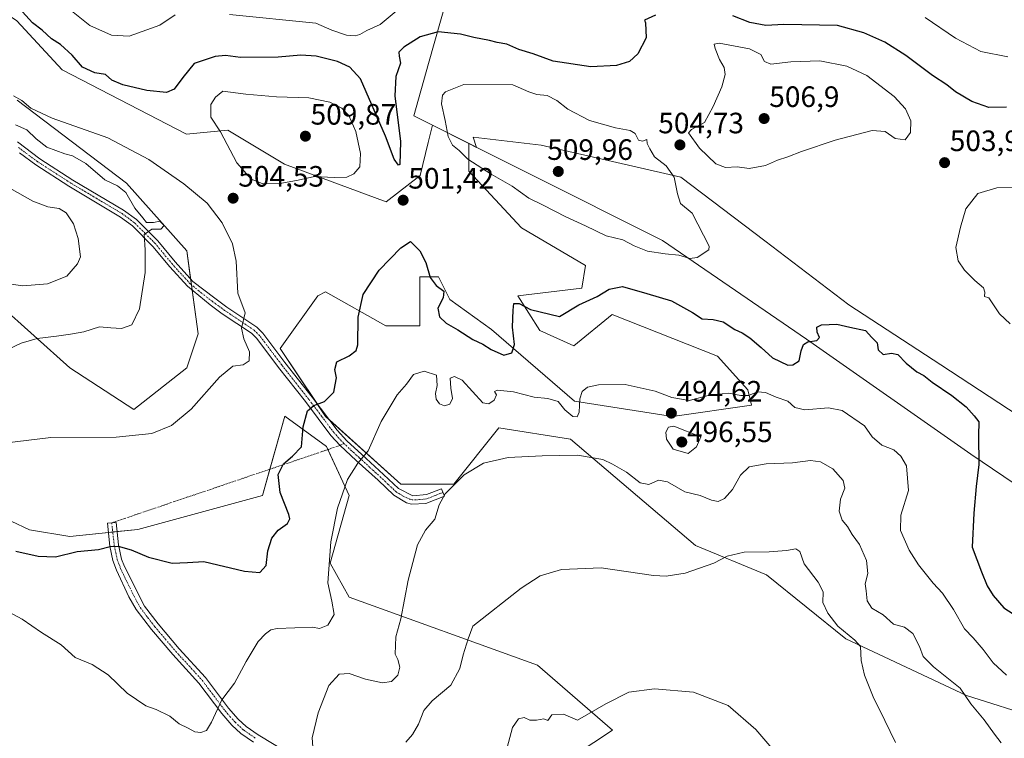
# Model space of a CAD drawing. Units: metres. Extents: x 590511 to 593961, y 4719770 to 4722128.
# Drawn here: x 592166 to 592501, y 4720502 to 4720747 of the extents above; entities that cross this region are included whole.
import ezdxf
from ezdxf.enums import TextEntityAlignment as Align

# ---------------------------------------------------------------- set-up
doc = ezdxf.new("R2010")
doc.units = ezdxf.units.M
doc.header["$MEASUREMENT"] = 0
doc.linetypes.add('TRAZO_Y_PUNTO', pattern=[1, 0.5, -0.25, 0, -0.25])
for name, color, linetype, lineweight in [('Camino', 19, 'Continuous', 0), ('Camino Cxs', 19, 'Continuous', 0), ('Camino eje', 39, 'TRAZO_Y_PUNTO', 13), ('Camino eje virtual', 6, 'TRAZO_Y_PUNTO', 0), ('Carátula', 7, 'Continuous', 5), ('Cultivos herbáceos CxS', 92, 'Continuous', 0), ('Curva de nivel maestra', 36, 'Continuous', 30), ('Curva de nivel normal', 36, 'Continuous', 0), ('Matorral', 135, 'Continuous', 0), ('Matorral CxS', 135, 'Continuous', 0), ('Municipio', 9, 'Continuous', 13), ('Municipio CxS', 142, 'Continuous', 0), ('Pista no pavimentada', 254, 'Continuous', 13), ('Pista no pavimentada Cxs', 254, 'Continuous', 0), ('Pista pavimentada eje', 135, 'TRAZO_Y_PUNTO', 0), ('Punto de cota en terreno', 7, 'Continuous', 0), ('Rótulo de punto de cota en terreno', 19, 'Continuous', 0)]:
    doc.layers.add(name, color=color, linetype=linetype, lineweight=lineweight)
doc.styles.add('Arial', font='txt', dxfattribs={"height": 0.2})

# ---------------------------------------------------------------- blocks, each defined once
blk = doc.blocks.new('*U157')
at = {"layer": 'Matorral CxS', "color": 135, "linetype": 'Continuous', "lineweight": 0}
blk.add_polyline3d([(592518.52, 4720603.38, 504.38), (592479.1, 4720629.22, 500.53), (592447.82, 4720649.61, 500.3), (592419.27, 4720671.37, 502.48), (592390.72, 4720693.12, 504.92), (592343.13, 4720704, 509.05), (592320.02, 4720706.72, 507.3), (592321.24, 4720703.22, 507.07), (592318.57, 4720704.56, 506.42), (592306.17, 4720710.78, 503.4), (592304.77, 4720704.9, 502.32), (592302.06, 4720693.62, 501.85), (592290.52, 4720684.64, 501.68), (592255.9, 4720697.47, 505.72), (592236.67, 4720709.01, 505.36), (592222.57, 4720707.73, 503.43), (592180.26, 4720729.54, 501.54), (592164.87, 4720746.22, 501.15)], dxfattribs=at)
blk = doc.blocks.new('*U168')
at = {"layer": 'Curva de nivel normal', "color": 36, "linetype": 'Continuous', "lineweight": 0}
blk.add_polyline3d([(592163.78, 4720720.71, 505), (592166.58, 4720719.13, 505), (592169.68, 4720716.52, 505), (592176.89, 4720713.15, 505), (592195.84, 4720706.48, 505), (592209.75, 4720699.1, 505), (592221.67, 4720690.86, 505), (592229.57, 4720684.24, 505), (592234.7, 4720677.51, 505), (592238.26, 4720670.45, 505), (592239.44, 4720664.56, 505), (592240.04, 4720653.68, 505), (592242.53, 4720646.92, 505), (592241.26, 4720641.7, 505), (592242.08, 4720638.14, 505), (592243.98, 4720633.72, 505), (592243.9, 4720630.64, 505), (592241.82, 4720629.27, 505), (592238.36, 4720628.76, 505), (592233.82, 4720625.11, 505), (592224.17, 4720614.18, 505), (592217.5, 4720608.57, 505), (592210.82, 4720605.88, 505), (592198.6, 4720604.62, 505), (592176.38, 4720604.55, 505), (592160.55, 4720602.62, 505)], dxfattribs=at)
blk = doc.blocks.new('*U174')
at = {"layer": 'Curva de nivel normal', "color": 36, "linetype": 'Continuous', "lineweight": 0}
blk.add_polyline3d([(592145.07, 4720626.48, 510), (592166.31, 4720636.6, 510), (592171.81, 4720638.25, 510), (592178.35, 4720638.96, 510), (592183.06, 4720639.63, 510), (592187.68, 4720640.46, 510), (592193, 4720642.16, 510), (592196.82, 4720641.8, 510), (592200.45, 4720641.57, 510), (592203.94, 4720642.85, 510), (592206.55, 4720648.35, 510), (592208.48, 4720660.68, 510), (592208.56, 4720668.34, 510), (592208.13, 4720673.58, 510), (592210.83, 4720675.42, 510), (592213.88, 4720675.43, 510), (592214.96, 4720676.59, 510), (592213.46, 4720678.15, 510), (592211.3, 4720677.7, 510), (592208.96, 4720677.71, 510), (592207.66, 4720679.22, 510), (592205.03, 4720682.59, 510), (592201.97, 4720687.86, 510), (592199.12, 4720690.12, 510), (592194.82, 4720692.16, 510), (592188.34, 4720697.72, 510), (592183.84, 4720700.3, 510), (592181.14, 4720700.97, 510), (592175.1, 4720703.24, 510), (592171.48, 4720706.1, 510), (592168.26, 4720709.16, 510), (592164.36, 4720710.92, 510)], dxfattribs=at)
blk = doc.blocks.new('*U181')
at = {"layer": 'Curva de nivel normal', "color": 36, "linetype": 'Continuous', "lineweight": 0}
blk.add_polyline3d([(592297.11, 4720500.92, 485), (592299.44, 4720503.53, 485), (592301.41, 4720507.04, 485), (592303.25, 4720511.74, 485), (592306.14, 4720515.03, 485), (592312.48, 4720520.36, 485), (592315.52, 4720526.03, 485), (592316.64, 4720530.69, 485), (592318.37, 4720536.1, 485), (592319.96, 4720540.39, 485), (592336.34, 4720553.33, 485), (592342.87, 4720557.46, 485), (592350.05, 4720559.64, 485), (592363.59, 4720560.18, 485), (592381.42, 4720557.61, 485), (592385.64, 4720557.39, 485), (592392.14, 4720558.44, 485), (592401.86, 4720561.83, 485), (592406.46, 4720564.22, 485), (592412.19, 4720565.5, 485), (592420.7, 4720565.68, 485), (592426.62, 4720566.09, 485), (592429.74, 4720566.66, 485), (592431.2, 4720565.77, 485), (592432.58, 4720561.6, 485), (592437.39, 4720555.33, 485), (592439.1, 4720552.02, 485), (592438.98, 4720548.48, 485), (592440.67, 4720544.75, 485), (592444.12, 4720540.4, 485), (592449.8, 4720535.6, 485), (592451.83, 4720533.48, 485), (592452.06, 4720528.69, 485), (592453.1, 4720523.69, 485), (592456.09, 4720516.36, 485), (592460.11, 4720508.36, 485), (592463.71, 4720500.86, 485)], dxfattribs=at)
blk = doc.blocks.new('*U189')
at = {"layer": 'Curva de nivel normal', "color": 36, "linetype": 'Continuous', "lineweight": 0}
for points in [[(592161.83, 4720545.37, 495), (592166.65, 4720542.72, 495), (592173.22, 4720538.26, 495), (592179.98, 4720534.08, 495), (592184.67, 4720529.71, 495), (592190.49, 4720527.4, 495), (592195.93, 4720523.84, 495), (592202.39, 4720517.63, 495), (592208.77, 4720513.34, 495), (592212.22, 4720512.04, 495), (592216.87, 4720509.74, 495), (592220.08, 4720507.14, 495), (592223.17, 4720505.68, 495), (592225.39, 4720504.48, 495), (592227.43, 4720504.2, 495), (592229.31, 4720504.88, 495), (592231.08, 4720507.75, 495), (592234.59, 4720515.36, 495), (592238.86, 4720521.03, 495), (592242.8, 4720528.36, 495), (592246.9, 4720535.2, 495), (592249.38, 4720537.73, 495), (592251.27, 4720539.17, 495), (592253.45, 4720539.64, 495), (592265.44, 4720540.04, 495), (592267.82, 4720539.64, 495), (592270.64, 4720540.7, 495), (592272.8, 4720544.31, 495), (592272.02, 4720548.89, 495), (592270.6, 4720555.17, 495), (592271.6, 4720569.11, 495), (592273.93, 4720580.48, 495), (592277.37, 4720590.22, 495), (592280.81, 4720595.82, 495), (592284.34, 4720600.02, 495), (592288.73, 4720610.02, 495), (592294.2, 4720619.02, 495), (592297.41, 4720622.69, 495), (592299.79, 4720625.96, 495), (592303.37, 4720627.14, 495), (592307.53, 4720625.69, 495), (592307.85, 4720622.27, 495), (592307.29, 4720619.52, 495), (592307.51, 4720617.54, 495), (592308.57, 4720616.05, 495), (592310.35, 4720615.37, 495), (592312.1, 4720615.86, 495), (592312.97, 4720617.85, 495), (592312.43, 4720621.31, 495), (592312.18, 4720624.75, 495), (592313.69, 4720625.27, 495), (592316.26, 4720624.06, 495), (592323.35, 4720616.39, 495), (592325.43, 4720615.99, 495), (592327.25, 4720617.23, 495), (592327.99, 4720619.1, 495), (592327.33, 4720620.24, 495), (592328.37, 4720620.64, 495), (592333.79, 4720620.03, 495), (592340.77, 4720618.29, 495), (592345.43, 4720617.85, 495), (592349, 4720616.78, 495), (592351.2, 4720613.93, 495), (592353.98, 4720611.74, 495), (592355.39, 4720611.54, 495), (592356.08, 4720613.19, 495), (592356.28, 4720617.68, 495), (592357.1, 4720620.24, 495), (592358.92, 4720621.63, 495), (592362.66, 4720622.5, 495), (592371.72, 4720622.53, 495), (592381.91, 4720620.29, 495), (592387.58, 4720618.17, 495), (592393.56, 4720617.15, 495), (592400.43, 4720618.96, 495), (592406.93, 4720619.65, 495), (592411.1, 4720618.82, 495), (592413.68, 4720618.86, 495), (592416.75, 4720620.02, 495), (592419.48, 4720619.81, 495), (592423.13, 4720618.21, 495), (592427.03, 4720616.92, 495), (592429.46, 4720614.74, 495), (592432.87, 4720613.92, 495), (592440.85, 4720614.62, 495), (592445.58, 4720613.74, 495), (592453.15, 4720608.5, 495), (592455.7, 4720604.73, 495), (592459.05, 4720601.98, 495), (592463.15, 4720600.35, 495), (592465.47, 4720598.16, 495), (592467.39, 4720594.96, 495), (592468.1, 4720586.54, 495), (592465.44, 4720578.12, 495), (592465.36, 4720572.88, 495), (592468.28, 4720566.27, 495), (592471.46, 4720561.29, 495), (592476.44, 4720555.03, 495), (592479.7, 4720551.58, 495), (592483.45, 4720546.03, 495), (592487.18, 4720539.45, 495), (592490.15, 4720536.42, 495), (592493.55, 4720532.49, 495), (592496.93, 4720527.87, 495), (592501.43, 4720523.7, 495)], [(592501.92, 4720733.96, 495), (592492.65, 4720735.82, 495), (592484.04, 4720740.3, 495), (592473.78, 4720747.36, 495)], [(592293.92, 4720749.57, 495), (592288.4, 4720745.03, 495), (592283.93, 4720743, 495), (592281.56, 4720741.56, 495), (592279.91, 4720741.1, 495), (592276.96, 4720741.38, 495), (592271.98, 4720743.01, 495), (592266.51, 4720745.41, 495), (592237.2, 4720748.44, 495)], [(592218.76, 4720748.26, 495), (592213.55, 4720744.75, 495), (592203.12, 4720741.05, 495), (592197.1, 4720741.36, 495), (592189.64, 4720744.61, 495), (592183.45, 4720749.64, 495)]]:
    blk.add_polyline3d(points, dxfattribs=at)
blk = doc.blocks.new('*U199')
at = {"layer": 'Curva de nivel maestra', "color": 36, "linetype": 'Continuous', "lineweight": 30}
for points in [[(592164.5, 4720565.92, 500), (592172.1, 4720564.14, 500), (592178, 4720563.97, 500), (592185.33, 4720565.73, 500), (592192.64, 4720566.46, 500), (592196.59, 4720567.47, 500), (592199.36, 4720567.59, 500), (592203.78, 4720566.35, 500), (592209.6, 4720563.84, 500), (592217.66, 4720561.84, 500), (592222.94, 4720562.08, 500), (592228.41, 4720562.34, 500), (592242.32, 4720559.08, 500), (592247.52, 4720558.62, 500), (592249.64, 4720561.01, 500), (592250.24, 4720566.05, 500), (592251.53, 4720570.26, 500), (592253.77, 4720572.99, 500), (592256.9, 4720575.25, 500), (592257.67, 4720576.88, 500), (592257.33, 4720578.35, 500), (592254.44, 4720585.81, 500), (592253.69, 4720591.92, 500), (592255.57, 4720595.62, 500), (592258.62, 4720598.25, 500), (592261.7, 4720601.4, 500), (592262.19, 4720608.21, 500), (592263.66, 4720613.61, 500), (592265.82, 4720615.48, 500), (592269.44, 4720616.74, 500), (592272.68, 4720619.91, 500), (592273.12, 4720622.4, 500), (592273.52, 4720624.86, 500), (592272.98, 4720627.66, 500), (592273.71, 4720630.24, 500), (592277.91, 4720632.35, 500), (592280.21, 4720634.18, 500), (592280.8, 4720636.02, 500), (592280.98, 4720645.44, 500), (592282.67, 4720653.23, 500), (592288.05, 4720661.49, 500), (592295.41, 4720669.1, 500), (592298.76, 4720671.15, 500), (592300.38, 4720669.62, 500), (592301.96, 4720668.08, 500), (592303.96, 4720664.05, 500), (592305.46, 4720658.91, 500), (592307.5, 4720656.19, 500), (592310.05, 4720654.31, 500), (592309.87, 4720652.01, 500), (592308.01, 4720648.52, 500), (592308.65, 4720645.58, 500), (592310.91, 4720643.48, 500), (592314.88, 4720641.12, 500), (592319.93, 4720637.84, 500), (592323.34, 4720636.26, 500), (592326.22, 4720634.47, 500), (592330.53, 4720632.58, 500), (592333.22, 4720633.34, 500), (592334.12, 4720636.17, 500), (592333.42, 4720642.01, 500), (592333.63, 4720647.88, 500), (592333.86, 4720650.14, 500), (592335.72, 4720650.15, 500), (592339.59, 4720648.11, 500), (592349.43, 4720645.71, 500), (592355.99, 4720649.68, 500), (592362.22, 4720652.49, 500), (592366.33, 4720655.02, 500), (592370.84, 4720655.91, 500), (592379.16, 4720653.56, 500), (592387.47, 4720651.02, 500), (592394.6, 4720647.06, 500), (592397.94, 4720644.86, 500), (592401.64, 4720644.67, 500), (592405.07, 4720643.83, 500), (592409, 4720641.32, 500), (592411.53, 4720640.19, 500), (592414.14, 4720638.39, 500), (592418.02, 4720635.15, 500), (592421.88, 4720631.61, 500), (592427.09, 4720629.16, 500), (592428.71, 4720629.24, 500), (592430.95, 4720630.67, 500), (592431.58, 4720634.02, 500), (592432.39, 4720636.16, 500), (592433.92, 4720637.12, 500), (592436.88, 4720637.53, 500), (592437.8, 4720638.52, 500), (592437, 4720640.35, 500), (592436.9, 4720642.11, 500), (592438.48, 4720642.88, 500), (592443.76, 4720643.04, 500), (592448.1, 4720642.05, 500), (592453.46, 4720640.98, 500), (592455.64, 4720638.56, 500), (592457.44, 4720636.71, 500), (592457.79, 4720634.39, 500), (592459.48, 4720632.74, 500), (592462.3, 4720633.23, 500), (592464.53, 4720632.79, 500), (592467.26, 4720629.86, 500), (592470.97, 4720626.82, 500), (592473.35, 4720625.6, 500), (592476.2, 4720623.38, 500), (592482.86, 4720618.79, 500), (592487.68, 4720614.94, 500), (592490.47, 4720611.88, 500), (592492.04, 4720609.92, 500), (592491.94, 4720605.19, 500), (592492.02, 4720595.39, 500), (592491.08, 4720587.88, 500), (592490.31, 4720578.8, 500), (592489.76, 4720567.21, 500), (592492.89, 4720558.91, 500), (592494.85, 4720554.1, 500), (592496.88, 4720550.81, 500), (592500.51, 4720546.6, 500), (592503.74, 4720544.62, 500)], [(592501.42, 4720716.84, 500), (592495.46, 4720716.76, 500), (592489.59, 4720718.85, 500), (592484.13, 4720722.05, 500), (592481.17, 4720724.47, 500), (592476.26, 4720727.68, 500), (592467.16, 4720734.45, 500), (592460.03, 4720738.95, 500), (592452.94, 4720742.2, 500), (592443.96, 4720744.6, 500), (592425.76, 4720744.96, 500), (592419.63, 4720744.68, 500), (592414.13, 4720745.71, 500), (592408.33, 4720747.9, 500)], [(592382.11, 4720748.13, 500), (592378.28, 4720746.43, 500), (592378.62, 4720745.53, 500), (592378.87, 4720740.43, 500), (592376.02, 4720735.03, 500), (592373.2, 4720732.44, 500), (592368.78, 4720731.05, 500), (592360.11, 4720730.63, 500), (592347.31, 4720732.52, 500), (592340.47, 4720735.02, 500), (592335.6, 4720736.47, 500), (592331.49, 4720738.3, 500), (592328.18, 4720738.82, 500), (592325.62, 4720739.53, 500), (592320.29, 4720740.53, 500), (592315.7, 4720741.72, 500), (592308.14, 4720742.51, 500), (592302.02, 4720740.76, 500), (592296.46, 4720737.26, 500), (592294.81, 4720735.56, 500), (592294.91, 4720734.21, 500), (592295.36, 4720731.79, 500), (592293.76, 4720727.36, 500), (592293.43, 4720720.78, 500), (592295.38, 4720705.18, 500), (592295.16, 4720697.39, 500), (592294.61, 4720697.14, 500), (592293.2, 4720699.17, 500), (592290.22, 4720707.03, 500), (592281.75, 4720726.52, 500), (592278.12, 4720730.43, 500), (592273.91, 4720732.46, 500), (592266.61, 4720734.25, 500), (592261.47, 4720734.6, 500), (592253.71, 4720733.89, 500), (592240.93, 4720733.73, 500), (592235.85, 4720734.42, 500), (592232.27, 4720734.06, 500), (592225.21, 4720731.74, 500), (592221.32, 4720726.93, 500), (592218.42, 4720722.96, 500), (592215.76, 4720721.89, 500), (592209.03, 4720722.59, 500), (592200.92, 4720724.47, 500), (592197.18, 4720726.08, 500), (592195.03, 4720727.94, 500), (592191.34, 4720728.57, 500), (592187.23, 4720730.45, 500), (592183.65, 4720734.58, 500), (592179.74, 4720738.15, 500), (592176.7, 4720740.14, 500), (592173.48, 4720743.08, 500), (592170.18, 4720745.59, 500), (592166.79, 4720749.34, 500)]]:
    blk.add_polyline3d(points, dxfattribs=at)
blk = doc.blocks.new('5PATER')
at = {"layer": 'Carátula', "linetype": 'Continuous', "lineweight": 5}
h = blk.add_hatch(color=250, dxfattribs=at)
edge = h.paths.add_edge_path()
edge.add_ellipse((0, 0.01), major_axis=(-1.33, -1.34), ratio=0.999422, start_angle=0, end_angle=360)

msp = doc.modelspace()

# ---------------------------------------------------------------- linework, layer by layer
at = {"layer": 'Camino', "color": 19, "linetype": 'Continuous', "lineweight": 0}
msp.add_polyline3d([(592245.31, 4720500.94, 493.31), (592241.01, 4720503.92, 493.73), (592238.01, 4720506.67, 494.12), (592234.55, 4720510.64, 494.64), (592226.74, 4720521.03, 496.12), (592217.86, 4720530.76, 497.67), (592210.61, 4720539.27, 498.37), (592205.47, 4720546.08, 498.59), (592202.98, 4720550.39, 498.73), (592198.8, 4720559.42, 499.25), (592197.55, 4720562.71, 499.52), (592196.52, 4720567.6, 499.93), (592195.65, 4720575.36, 501.2), (592198.61, 4720575.69, 501.43), (592199.46, 4720568.08, 499.98), (592200.51, 4720563.22, 499.57), (592201.52, 4720560.64, 499.4), (592208.33, 4720547.17, 498.76), (592212.93, 4720541.14, 498.42), (592220.1, 4720532.73, 497.51), (592229.03, 4720522.93, 495.97), (592236.86, 4720512.52, 494.42), (592240.14, 4720508.75, 493.96), (592242.87, 4720506.25, 493.61), (592246.93, 4720503.44, 493.1), (592257.3, 4720497.19, 491.53)], dxfattribs=at)
at = {"layer": 'Camino Cxs', "color": 19, "linetype": 'Continuous', "lineweight": 0}
msp.add_polyline3d([(592245.31, 4720500.94, 493.31), (592241.01, 4720503.92, 493.73), (592238.01, 4720506.67, 494.12), (592234.55, 4720510.64, 494.64), (592226.74, 4720521.03, 496.12), (592217.86, 4720530.76, 497.67), (592210.61, 4720539.27, 498.37), (592205.47, 4720546.08, 498.59), (592202.98, 4720550.39, 498.73), (592198.8, 4720559.42, 499.25), (592197.55, 4720562.71, 499.52), (592196.52, 4720567.6, 499.93), (592195.65, 4720575.36, 501.2), (592198.61, 4720575.69, 501.43), (592199.46, 4720568.08, 499.98), (592200.51, 4720563.22, 499.57), (592201.52, 4720560.64, 499.4), (592208.33, 4720547.17, 498.76), (592212.93, 4720541.14, 498.42), (592220.1, 4720532.73, 497.51), (592229.03, 4720522.93, 495.97), (592236.86, 4720512.52, 494.42), (592240.14, 4720508.75, 493.96), (592242.87, 4720506.25, 493.61), (592246.93, 4720503.44, 493.1), (592257.3, 4720497.19, 491.53)], dxfattribs=at)
at = {"layer": 'Camino eje', "color": 39, "linetype": 'TRAZO_Y_PUNTO', "lineweight": 13}
msp.add_polyline3d([(592197.13, 4720575.53, 501.29), (592197.99, 4720567.84, 499.95), (592198.51, 4720565.4, 499.75), (592199.03, 4720562.97, 499.55), (592199.66, 4720561.32, 499.42), (592200.16, 4720560.03, 499.33), (592202.25, 4720555.52, 499.06), (592205.66, 4720548.78, 498.76), (592206.9, 4720546.63, 498.69), (592209.47, 4720543.22, 498.56), (592211.77, 4720540.21, 498.41), (592218.98, 4720531.75, 497.57), (592223.42, 4720526.88, 496.84), (592227.89, 4720521.98, 496.03), (592235.71, 4720511.58, 494.53), (592237.35, 4720509.7, 494.29), (592239.08, 4720507.71, 494.04), (592241.94, 4720505.09, 493.66), (592246.12, 4720502.19, 493.21)], dxfattribs=at)
at = {"layer": 'Camino eje virtual', "color": 6, "linetype": 'TRAZO_Y_PUNTO', "lineweight": 0}
msp.add_polyline3d([(592276.06, 4720602.54, 496.73), (592274.81, 4720601.85, 496.89), (592197.13, 4720575.53, 501.29)], dxfattribs=at)
at = {"layer": 'Cultivos herbáceos CxS', "color": 92, "linetype": 'Continuous', "lineweight": 0}
for points in [[(592318.57, 4720704.56, 506.42), (592306.17, 4720710.78, 503.4), (592304.76, 4720704.9, 502.32), (592302.06, 4720693.62, 501.85), (592290.52, 4720684.64, 501.68), (592255.9, 4720697.47, 505.72), (592236.67, 4720709.02, 505.36), (592222.57, 4720707.73, 503.43), (592180.26, 4720729.54, 501.54), (592164.87, 4720746.22, 501.15), (592144.36, 4720760.33, 504.94), (592132.82, 4720775.72, 508.55), (592131.54, 4720775.72, 508.8), (592129.49, 4720769.56, 508.01), (592126.41, 4720760.33, 509.89), (592120, 4720755.2, 513.21), (592095.64, 4720766.74, 514.34), (592070.1, 4720783.09, 514.11), (592063.58, 4720787.26, 514.17), (592057.23, 4720793.13, 514.18), (592046.92, 4720802.66, 513.94), (592003.87, 4720838.13, 513.74)], [(592164.87, 4720746.22, 501.15), (592180.26, 4720729.54, 501.54), (592222.57, 4720707.73, 503.43), (592236.67, 4720709.01, 505.36), (592255.9, 4720697.47, 505.72), (592290.52, 4720684.64, 501.68), (592302.06, 4720693.62, 501.85), (592304.76, 4720704.9, 502.32), (592306.17, 4720710.78, 503.4), (592318.57, 4720704.56, 506.42), (592318.57, 4720695.1, 503.78), (592336.52, 4720675.86, 502.17), (592358.31, 4720663.04, 501.19), (592357.03, 4720655.34, 500.48), (592335.23, 4720652.77, 500.47), (592342.73, 4720640.88, 498.54), (592354.27, 4720635.75, 497.16), (592367.29, 4720646.36, 498.09), (592403.19, 4720632.25, 495.99), (592413.44, 4720620.7, 494.96), (592414.73, 4720615.57, 493.93), (592387.8, 4720611.72, 494.62), (592354.46, 4720616.86, 495.2), (592326.26, 4720641.23, 500.9), (592312.16, 4720651.49, 500.08), (592308.31, 4720659.19, 500.14), (592301.9, 4720659.19, 498.64), (592301.9, 4720642.51, 496.95), (592290.36, 4720642.51, 498.33), (592269.84, 4720654.06, 501.14), (592267.28, 4720652.77, 501.51), (592254.46, 4720634.81, 503.27), (592269.84, 4720611.73, 498.97), (592295.49, 4720588.64, 493.92), (592313.44, 4720588.64, 490.02), (592328.82, 4720607.88, 491.61), (592353.18, 4720604.03, 491.08), (592395.63, 4720567.77, 485.75), (592419.85, 4720557.85, 483.77), (592446.78, 4720536.04, 484.59), (592487.8, 4720516.8, 489.92), (592512.17, 4720509.1, 493.11)], [(592164.96, 4720719.29, 505.36), (592202.14, 4720691.07, 508.21), (592222.65, 4720667.98, 507.53), (592223.94, 4720658.52, 507.88), (592224.22, 4720656.48, 507.77), (592224.46, 4720654.69, 507.67), (592226.5, 4720639.76, 506.7), (592222.65, 4720628.21, 506.37), (592204.7, 4720614.1, 505.95), (592182.91, 4720628.21, 507.81), (592158.54, 4720650.02, 512.64)], [(592158.55, 4720650.02, 512.64), (592182.91, 4720628.21, 507.81), (592204.7, 4720614.1, 505.95), (592222.65, 4720628.21, 506.37), (592226.5, 4720639.76, 506.7), (592222.65, 4720667.98, 507.53), (592202.14, 4720691.07, 508.21), (592164.96, 4720719.29, 505.36)], [(592512.17, 4720509.1, 493.11), (592487.8, 4720516.8, 489.92), (592446.78, 4720536.04, 484.59), (592419.85, 4720557.85, 483.77), (592395.63, 4720567.78, 485.75), (592353.18, 4720604.03, 491.08), (592328.82, 4720607.88, 491.61), (592313.44, 4720588.64, 490.02), (592295.49, 4720588.64, 493.92), (592271.15, 4720610.54, 498.68), (592269.84, 4720611.73, 498.97), (592266.64, 4720616.53, 500.17), (592254.46, 4720634.82, 503.27), (592267.28, 4720652.77, 501.51), (592269.84, 4720654.06, 501.14), (592290.36, 4720642.51, 498.33), (592301.9, 4720642.51, 496.95), (592301.9, 4720659.19, 498.64), (592308.31, 4720659.19, 500.14), (592312.15, 4720651.49, 500.08), (592326.26, 4720641.23, 500.9), (592354.46, 4720616.86, 495.2), (592387.8, 4720611.72, 494.62), (592414.72, 4720615.57, 493.93), (592413.44, 4720620.7, 494.96), (592403.19, 4720632.25, 495.99), (592367.29, 4720646.36, 498.09), (592354.27, 4720635.75, 497.16), (592342.73, 4720640.88, 498.54), (592335.23, 4720652.77, 500.47), (592357.03, 4720655.34, 500.48), (592358.31, 4720663.04, 501.19), (592336.52, 4720675.86, 502.17), (592318.57, 4720695.1, 503.78), (592318.57, 4720704.56, 506.42)], [(592348.36, 4720492.49, 476.83), (592367.41, 4720505, 478.24), (592341.95, 4720527.12, 482.73), (592277.85, 4720550.21, 493.29), (592271.44, 4720561.76, 494.73), (592277.85, 4720584.85, 494.36), (592270.16, 4720601.52, 497.77), (592256.05, 4720611.79, 501.93), (592248.36, 4720584.85, 501.16), (592206.05, 4720573.3, 501.59), (592182.9, 4720570.9, 500.69), (592169.22, 4720573.18, 501.29), (592150.36, 4720581.94, 501.33)], [(592150.36, 4720581.94, 501.33), (592169.22, 4720573.18, 501.29), (592182.9, 4720570.9, 500.69), (592196, 4720572.26, 500.62), (592197.48, 4720572.41, 500.7), (592198.96, 4720572.57, 500.82), (592206.05, 4720573.3, 501.59), (592248.36, 4720584.85, 501.16), (592250.9, 4720593.74, 500.85), (592256.05, 4720611.79, 501.93), (592270.16, 4720601.52, 497.77), (592270.66, 4720600.44, 497.72), (592277.85, 4720584.85, 494.36), (592271.44, 4720561.76, 494.73), (592277.85, 4720550.21, 493.29), (592341.95, 4720527.12, 482.73), (592367.4, 4720505, 478.24), (592348.36, 4720492.49, 476.83)]]:
    msp.add_polyline3d(points, dxfattribs=at)
at = {"layer": 'Curva de nivel normal', "color": 36, "linetype": 'Continuous', "lineweight": 0}
for points in [[(592413.96, 4720696.01, 505), (592419.46, 4720697.04, 505), (592423.51, 4720698.9, 505), (592427.09, 4720700, 505), (592431.75, 4720701.83, 505), (592443.15, 4720705.68, 505), (592455.72, 4720708.97, 505), (592460.13, 4720708.6, 505), (592463.55, 4720706.18, 505), (592467.02, 4720705.74, 505), (592468.8, 4720708.22, 505), (592468.92, 4720712.26, 505), (592467.06, 4720716.33, 505), (592463.27, 4720720.52, 505), (592453.94, 4720727.65, 505), (592447.08, 4720730.83, 505), (592437.93, 4720732.64, 505), (592428.09, 4720732.34, 505), (592421.24, 4720731.49, 505), (592419.18, 4720732.42, 505), (592417.9, 4720734.82, 505), (592413.98, 4720736.73, 505), (592403.77, 4720738.68, 505), (592402, 4720738.28, 505), (592402.3, 4720736.83, 505), (592403.86, 4720733.05, 505), (592405.42, 4720730.39, 505), (592405.77, 4720728.01, 505), (592404.58, 4720723.76, 505), (592401.7, 4720717.14, 505), (592398.76, 4720711.7, 505), (592394.34, 4720709.25, 505), (592393.31, 4720708.11, 505), (592396.99, 4720702.93, 505), (592402.59, 4720697.61, 505), (592405.88, 4720696.37, 505), (592409.88, 4720696.62, 505), (592413.96, 4720696.01, 505)], [(592393.71, 4720665.43, 505), (592396.27, 4720665.71, 505), (592400.2, 4720668.41, 505), (592400.34, 4720669.56, 505), (592394.57, 4720680.79, 505), (592390.52, 4720684.1, 505), (592389.55, 4720687.46, 505), (592388.44, 4720693.02, 505), (592385.66, 4720696.9, 505), (592381.76, 4720700, 505), (592380.08, 4720702.76, 505), (592379.18, 4720704.48, 505), (592379.1, 4720705.9, 505), (592377.6, 4720705.33, 505), (592376.27, 4720705.7, 505), (592375.1, 4720707.92, 505), (592373.47, 4720708.96, 505), (592368.51, 4720709.82, 505), (592359.64, 4720712.4, 505), (592352.26, 4720716.18, 505), (592348.46, 4720719.19, 505), (592345.27, 4720720.9, 505), (592341.69, 4720721.21, 505), (592339.01, 4720722.09, 505), (592333.58, 4720724.49, 505), (592316.86, 4720724.63, 505), (592310.66, 4720722.11, 505), (592309.6, 4720720.93, 505), (592309.23, 4720718.01, 505), (592310.54, 4720712.34, 505), (592311.53, 4720706.92, 505), (592313.08, 4720703.99, 505), (592315.29, 4720702.19, 505), (592318.25, 4720699.15, 505), (592326.14, 4720694.04, 505), (592333.36, 4720690.07, 505), (592339.02, 4720685.88, 505), (592343.84, 4720683.58, 505), (592351.56, 4720679.56, 505), (592358.3, 4720676.54, 505), (592365.25, 4720673.16, 505), (592370.92, 4720671.82, 505), (592374.84, 4720669.75, 505), (592379.36, 4720667.94, 505), (592385.38, 4720666.96, 505), (592390.03, 4720666.6, 505), (592393.71, 4720665.43, 505)], [(592253.79, 4720690.81, 505), (592260.52, 4720692.03, 505), (592266.04, 4720693.33, 505), (592272.77, 4720692.94, 505), (592277.11, 4720693.12, 505), (592279.51, 4720694.2, 505), (592281.49, 4720696.61, 505), (592281.73, 4720701.13, 505), (592280.1, 4720708.56, 505), (592277.82, 4720714.06, 505), (592275.34, 4720716.58, 505), (592271.32, 4720718.57, 505), (592264.15, 4720720.11, 505), (592253.21, 4720720.4, 505), (592242.71, 4720721.27, 505), (592234.94, 4720722.34, 505), (592232.37, 4720720.33, 505), (592230.8, 4720717.84, 505), (592230.85, 4720713.51, 505), (592234.1, 4720708.46, 505), (592239.67, 4720697.92, 505), (592244.58, 4720692.42, 505), (592248.35, 4720690.94, 505), (592253.79, 4720690.81, 505)], [(592158.8, 4720657.3, 515), (592166.9, 4720656.13, 515), (592175.31, 4720656.8, 515), (592181.86, 4720659.4, 515), (592185.48, 4720663.62, 515), (592186.51, 4720666.02, 515), (592185.75, 4720672.23, 515), (592184.18, 4720677.25, 515), (592181.67, 4720680.96, 515), (592179.29, 4720682.44, 515), (592175.46, 4720682.99, 515), (592170.31, 4720684.94, 515), (592162.45, 4720689.37, 515)], [(592511.09, 4720689.57, 505), (592498.09, 4720689.43, 505), (592491.68, 4720687.57, 505), (592487.56, 4720682.34, 505), (592485.74, 4720676.04, 505), (592484.22, 4720669.13, 505), (592485.02, 4720664.6, 505), (592487.15, 4720661.48, 505), (592490.64, 4720657.89, 505), (592493.63, 4720655.4, 505), (592494.02, 4720653.97, 505), (592493.99, 4720652.54, 505), (592495.42, 4720652.06, 505)], [(592495.42, 4720652.06, 505), (592499.03, 4720646.64, 505), (592502.63, 4720643.2, 505)], [(592393.12, 4720599.15, 495), (592395.98, 4720601.39, 495), (592397.43, 4720604.77, 495), (592388.26, 4720608.35, 495), (592386.47, 4720608.07, 495), (592385.6, 4720606.35, 495), (592385.78, 4720603.99, 495), (592388.02, 4720600.56, 495), (592393.12, 4720599.15, 495)], [(592266.49, 4720487.06, 490), (592265.25, 4720502.36, 490), (592267.37, 4720510.96, 490), (592270.96, 4720520.26, 490), (592274.51, 4720524.09, 490), (592277.93, 4720524.26, 490), (592283.39, 4720522.38, 490), (592289.17, 4720521.09, 490), (592292.28, 4720521.53, 490), (592294.39, 4720523.67, 490), (592295.06, 4720526.42, 490), (592294.44, 4720529.09, 490), (592293.56, 4720530.88, 490), (592293.78, 4720536.81, 490), (592295.46, 4720542.84, 490), (592297.91, 4720556.05, 490), (592301.14, 4720568.09, 490), (592303.8, 4720573.01, 490), (592307.05, 4720576.79, 490), (592308.48, 4720581.68, 490), (592310.56, 4720585.4, 490), (592317.04, 4720591.82, 490), (592323.52, 4720595.82, 490), (592331.9, 4720597.78, 490), (592343.5, 4720598.26, 490), (592355.53, 4720598.51, 490), (592364.1, 4720597.1, 490), (592367.48, 4720595.5, 490), (592372.22, 4720592.81, 490), (592376.9, 4720589.11, 490), (592379.76, 4720588.52, 490), (592383.08, 4720590.02, 490), (592386.18, 4720589.44, 490), (592392.07, 4720586.12, 490), (592397.26, 4720584.81, 490), (592401.1, 4720583.27, 490), (592403.43, 4720582.79, 490), (592405.58, 4720583.82, 490), (592408.27, 4720586.88, 490), (592410.96, 4720591.78, 490), (592413.92, 4720594.61, 490), (592419.68, 4720595.6, 490), (592428.65, 4720595.96, 490), (592434.8, 4720596.69, 490), (592438.14, 4720596.32, 490), (592442.36, 4720593.91, 490), (592445.88, 4720589.96, 490), (592446.41, 4720587.34, 490), (592445, 4720583.59, 490), (592444.54, 4720579.46, 490), (592445.49, 4720576.42, 490), (592447.37, 4720574.3, 490), (592448.89, 4720571.57, 490), (592451.41, 4720568.2, 490), (592453.8, 4720562.76, 490), (592454.22, 4720558.35, 490), (592453.32, 4720554.75, 490), (592453.68, 4720552.36, 490), (592454.02, 4720549.02, 490), (592455.59, 4720546.48, 490), (592459.49, 4720544.26, 490), (592463.03, 4720541.09, 490), (592466.79, 4720540.04, 490), (592469.57, 4720537.9, 490), (592471.88, 4720533.49, 490), (592473.1, 4720530.04, 490), (592476.61, 4720526.51, 490), (592485.65, 4720519.25, 490), (592489.33, 4720514.03, 490), (592493.79, 4720508.49, 490), (592497.3, 4720503.63, 490), (592499.66, 4720500.73, 490)], [(592331.56, 4720499.15, 480), (592333.45, 4720505.98, 480), (592335.43, 4720508.84, 480), (592337.4, 4720509.32, 480), (592339.33, 4720508.45, 480), (592341.58, 4720508.41, 480), (592344.14, 4720508.92, 480), (592345.39, 4720508.36, 480), (592346.84, 4720510.21, 480), (592350.77, 4720510.47, 480), (592355.53, 4720508.46, 480), (592365.18, 4720514.02, 480), (592372.96, 4720517.93, 480), (592381.74, 4720519.12, 480), (592394.94, 4720517.96, 480), (592406.78, 4720513.44, 480), (592416.16, 4720505.26, 480), (592426.42, 4720493.36, 480)]]:
    msp.add_polyline3d(points, dxfattribs=at)
at = {"layer": 'Matorral', "color": 135, "linetype": 'Continuous', "lineweight": 0}
for points in [[(592318.57, 4720704.56, 506.42), (592306.17, 4720710.78, 503.4), (592304.76, 4720704.9, 502.32), (592302.06, 4720693.62, 501.85), (592290.52, 4720684.64, 501.68), (592255.9, 4720697.47, 505.72), (592236.67, 4720709.02, 505.36), (592222.57, 4720707.73, 503.43), (592180.26, 4720729.54, 501.54), (592164.87, 4720746.22, 501.15), (592144.36, 4720760.33, 504.94), (592132.82, 4720775.72, 508.55), (592131.54, 4720775.72, 508.8), (592129.49, 4720769.56, 508.01), (592126.41, 4720760.33, 509.89), (592120, 4720755.2, 513.21), (592095.64, 4720766.74, 514.34), (592070.1, 4720783.09, 514.11), (592063.58, 4720787.26, 514.17), (592057.23, 4720793.13, 514.18), (592046.92, 4720802.66, 513.94), (592003.87, 4720838.13, 513.74)], [(592164.96, 4720719.29, 505.36), (592202.14, 4720691.07, 508.21), (592222.65, 4720667.98, 507.53), (592223.94, 4720658.52, 507.88), (592224.22, 4720656.48, 507.77), (592224.46, 4720654.69, 507.67), (592226.5, 4720639.76, 506.7), (592222.65, 4720628.21, 506.37), (592204.7, 4720614.1, 505.95), (592182.91, 4720628.21, 507.81), (592158.54, 4720650.02, 512.64)], [(592318.57, 4720704.56, 506.42), (592321.24, 4720703.22, 507.07), (592320.02, 4720706.72, 507.3), (592343.13, 4720704, 509.05), (592390.72, 4720693.12, 504.92), (592419.27, 4720671.37, 502.48), (592447.82, 4720649.61, 500.3), (592479.1, 4720629.22, 500.53), (592518.52, 4720603.38, 504.38), (592552.51, 4720580.27, 511.95), (592590.58, 4720557.16, 518.34), (592617.77, 4720531.32, 514.56), (592621.72, 4720509.26, 515.71), (592666.72, 4720479.66, 507.15), (592722.46, 4720471.5, 502.66), (592738.78, 4720455.18, 497.08), (592750.58, 4720437.32, 492.43), (592749.66, 4720436.15, 492.41), (592746.94, 4720423.91, 490.36), (592749.66, 4720404.88, 485.66), (592736.12, 4720384.58, 482.19)], [(592512.17, 4720509.1, 493.11), (592487.8, 4720516.8, 489.92), (592446.78, 4720536.04, 484.59), (592419.85, 4720557.85, 483.77), (592395.63, 4720567.78, 485.75), (592353.18, 4720604.03, 491.08), (592328.82, 4720607.88, 491.61), (592313.44, 4720588.64, 490.02), (592295.49, 4720588.64, 493.92), (592271.15, 4720610.54, 498.68), (592269.84, 4720611.73, 498.97), (592266.64, 4720616.53, 500.17), (592254.46, 4720634.82, 503.27), (592267.28, 4720652.77, 501.51), (592269.84, 4720654.06, 501.14), (592290.36, 4720642.51, 498.33), (592301.9, 4720642.51, 496.95), (592301.9, 4720659.19, 498.64), (592308.31, 4720659.19, 500.14), (592312.15, 4720651.49, 500.08), (592326.26, 4720641.23, 500.9), (592354.46, 4720616.86, 495.2), (592387.8, 4720611.72, 494.62), (592414.72, 4720615.57, 493.93), (592413.44, 4720620.7, 494.96), (592403.19, 4720632.25, 495.99), (592367.29, 4720646.36, 498.09), (592354.27, 4720635.75, 497.16), (592342.73, 4720640.88, 498.54), (592335.23, 4720652.77, 500.47), (592357.03, 4720655.34, 500.48), (592358.31, 4720663.04, 501.19), (592336.52, 4720675.86, 502.17), (592318.57, 4720695.1, 503.78), (592318.57, 4720704.56, 506.42)], [(592150.36, 4720581.94, 501.33), (592169.22, 4720573.18, 501.29), (592182.9, 4720570.9, 500.69), (592196, 4720572.26, 500.62), (592197.48, 4720572.41, 500.7), (592198.96, 4720572.57, 500.82), (592206.05, 4720573.3, 501.59), (592248.36, 4720584.85, 501.16), (592250.9, 4720593.74, 500.85), (592256.05, 4720611.79, 501.93), (592270.16, 4720601.52, 497.77), (592270.66, 4720600.44, 497.72), (592277.85, 4720584.85, 494.36), (592271.44, 4720561.76, 494.73), (592277.85, 4720550.21, 493.29), (592341.95, 4720527.12, 482.73), (592367.4, 4720505, 478.24), (592348.36, 4720492.49, 476.83)]]:
    msp.add_polyline3d(points, dxfattribs=at)
at = {"layer": 'Matorral CxS', "color": 135, "linetype": 'Continuous', "lineweight": 0}
for points in [[(592164.96, 4720719.29, 505.36), (592202.14, 4720691.07, 508.21), (592222.65, 4720667.98, 507.53), (592226.5, 4720639.76, 506.7), (592222.65, 4720628.21, 506.37), (592204.7, 4720614.1, 505.95), (592182.91, 4720628.21, 507.81), (592158.55, 4720650.02, 512.64)], [(592512.17, 4720509.1, 493.11), (592487.8, 4720516.8, 489.92), (592446.78, 4720536.04, 484.59), (592419.85, 4720557.85, 483.77), (592395.63, 4720567.77, 485.75), (592353.18, 4720604.03, 491.08), (592328.82, 4720607.88, 491.61), (592313.44, 4720588.64, 490.02), (592295.49, 4720588.64, 493.92), (592269.84, 4720611.73, 498.97), (592254.46, 4720634.81, 503.27), (592267.28, 4720652.77, 501.51), (592269.84, 4720654.06, 501.14), (592290.36, 4720642.51, 498.33), (592301.9, 4720642.51, 496.95), (592301.9, 4720659.19, 498.64), (592308.31, 4720659.19, 500.14), (592312.16, 4720651.49, 500.08), (592326.26, 4720641.23, 500.9), (592354.46, 4720616.86, 495.2), (592387.8, 4720611.72, 494.62), (592414.73, 4720615.57, 493.93), (592413.44, 4720620.7, 494.96), (592403.19, 4720632.25, 495.99), (592367.29, 4720646.36, 498.09), (592354.27, 4720635.75, 497.16), (592342.73, 4720640.88, 498.54), (592335.23, 4720652.77, 500.47), (592357.03, 4720655.34, 500.48), (592358.31, 4720663.04, 501.19), (592336.52, 4720675.86, 502.17), (592318.57, 4720695.1, 503.78), (592318.57, 4720704.56, 506.42), (592321.24, 4720703.22, 507.07), (592320.02, 4720706.72, 507.3), (592343.13, 4720704, 509.05), (592390.72, 4720693.12, 504.92), (592419.27, 4720671.37, 502.48), (592447.82, 4720649.61, 500.3), (592479.1, 4720629.22, 500.53), (592518.52, 4720603.38, 504.38)], [(592150.36, 4720581.94, 501.33), (592169.22, 4720573.18, 501.29), (592182.9, 4720570.9, 500.69), (592206.05, 4720573.3, 501.59), (592248.36, 4720584.85, 501.16), (592256.05, 4720611.79, 501.93), (592270.16, 4720601.52, 497.77), (592277.85, 4720584.85, 494.36), (592271.44, 4720561.76, 494.73), (592277.85, 4720550.21, 493.29), (592341.95, 4720527.12, 482.73), (592367.41, 4720505, 478.24), (592348.36, 4720492.49, 476.83)]]:
    msp.add_polyline3d(points, dxfattribs=at)
at = {"layer": 'Municipio', "color": 9, "linetype": 'Continuous', "lineweight": 13}
msp.add_polyline3d([(592283.87, 4720893.1, 444.79), (592288.02, 4720881.28, 448.78), (592288.57, 4720879.74, 449.39), (592320.74, 4720788.29, 480.5), (592315.27, 4720768.77, 487.06), (592311.3, 4720754.61, 493.63), (592304.88, 4720731.74, 502.48), (592299.89, 4720713.94, 501.83), (592382.44, 4720672.54, 505.72), (592384.47, 4720671.52, 505.55), (592407.11, 4720656.05, 503.04), (592433.47, 4720638.02, 500.06), (592489.29, 4720598.9, 499.54), (592515.31, 4720581.27, 505.38)], dxfattribs=at)
msp.add_polyline3d([(592283.87, 4720893.1, 444.79), (592288.02, 4720881.28, 448.78), (592288.57, 4720879.74, 449.39), (592320.74, 4720788.29, 480.5), (592315.27, 4720768.77, 487.06), (592311.3, 4720754.61, 493.63), (592304.88, 4720731.74, 502.48), (592299.89, 4720713.94, 501.83), (592382.44, 4720672.54, 505.72), (592384.47, 4720671.52, 505.55), (592407.11, 4720656.05, 503.04), (592433.47, 4720638.02, 500.06), (592489.29, 4720598.9, 499.54), (592515.31, 4720581.27, 505.38)], dxfattribs=at)
at = {"layer": 'Municipio CxS', "color": 142, "linetype": 'Continuous', "lineweight": 0}
for points in [[(592283.87, 4720893.1, 444.79), (592288.02, 4720881.28, 448.78), (592288.57, 4720879.74, 449.39), (592320.74, 4720788.29, 480.5), (592315.27, 4720768.77, 487.06), (592311.3, 4720754.61, 493.63), (592304.88, 4720731.74, 502.48), (592299.89, 4720713.94, 501.83), (592382.44, 4720672.54, 505.72), (592384.47, 4720671.52, 505.55), (592407.11, 4720656.05, 503.04), (592433.47, 4720638.02, 500.06), (592489.29, 4720598.9, 499.54), (592515.31, 4720581.27, 505.38)], [(592515.31, 4720581.27, 505.38), (592489.29, 4720598.9, 499.54), (592433.47, 4720638.02, 500.06), (592407.11, 4720656.05, 503.04), (592384.47, 4720671.52, 505.55), (592382.44, 4720672.54, 505.72), (592299.89, 4720713.94, 501.83), (592304.88, 4720731.74, 502.48), (592311.3, 4720754.61, 493.63), (592315.27, 4720768.77, 487.06), (592320.74, 4720788.29, 480.5), (592288.57, 4720879.74, 449.39), (592288.02, 4720881.28, 448.78), (592283.87, 4720893.1, 444.79)], [(592283.87, 4720893.1, 444.79), (592288.02, 4720881.28, 448.78), (592288.57, 4720879.74, 449.39), (592320.74, 4720788.29, 480.5), (592315.27, 4720768.77, 487.06), (592311.3, 4720754.61, 493.63), (592304.88, 4720731.74, 502.48), (592299.89, 4720713.94, 501.83), (592382.44, 4720672.54, 505.72), (592384.47, 4720671.52, 505.55), (592407.11, 4720656.05, 503.04), (592433.47, 4720638.02, 500.06), (592489.29, 4720598.89, 499.54), (592515.31, 4720581.27, 505.38)], [(592515.31, 4720581.27, 505.38), (592489.29, 4720598.89, 499.54), (592433.47, 4720638.02, 500.06), (592407.11, 4720656.05, 503.04), (592384.47, 4720671.52, 505.55), (592382.44, 4720672.54, 505.72), (592299.89, 4720713.94, 501.83), (592304.88, 4720731.74, 502.48), (592311.3, 4720754.61, 493.63), (592315.27, 4720768.77, 487.06), (592320.74, 4720788.29, 480.5), (592288.57, 4720879.74, 449.39), (592288.02, 4720881.28, 448.78), (592283.87, 4720893.1, 444.79)]]:
    msp.add_polyline3d(points, dxfattribs=at)
at = {"layer": 'Pista no pavimentada', "color": 254, "linetype": 'Continuous', "lineweight": 13}
msp.add_polyline3d([(592165.04, 4720705.08, 510.48), (592172.7, 4720699.31, 510.59), (592183.91, 4720692.09, 511.09), (592201.1, 4720681.86, 510.5), (592205.55, 4720678.64, 510.1), (592212.82, 4720671.37, 509.49), (592218.72, 4720664.26, 508.5), (592224.74, 4720657.64, 507.77), (592232.24, 4720651.88, 506.62), (592236.32, 4720648.91, 505.96), (592246.44, 4720642.11, 504.42), (592248.55, 4720639.98, 503.95), (592256.03, 4720630.07, 502.9), (592265.33, 4720618.27, 500.67), (592273.82, 4720607.01, 498.01), (592277.11, 4720603.44, 496.72), (592282.19, 4720598.71, 495.08), (592289.6, 4720592, 493.42), (592294.64, 4720587.18, 493.18), (592299.57, 4720584.71, 491.75), (592304.22, 4720585.14, 490.96), (592309.27, 4720587.13, 490.3), (592310.28, 4720584.56, 489.92), (592303.99, 4720582.13, 490.61), (592299.04, 4720581.89, 491.2), (592297.38, 4720582.35, 491.41), (592293.04, 4720584.9, 492.36), (592287.72, 4720589.98, 493.31), (592280.32, 4720596.67, 495.08), (592274.81, 4720601.85, 496.89), (592271.7, 4720605.24, 497.8), (592263.01, 4720616.75, 500.52), (592253.84, 4720628.38, 503.05), (592246.46, 4720638.17, 503.97), (592244.67, 4720639.97, 504.39), (592234.73, 4720646.64, 506.2), (592230.59, 4720649.67, 506.82), (592222.9, 4720655.97, 507.89), (592216.84, 4720662.63, 508.7), (592211.12, 4720669.55, 509.57), (592204.15, 4720676.56, 510.27), (592200.17, 4720679.52, 510.62), (592182.6, 4720689.98, 511.17), (592171.3, 4720697.26, 510.89), (592165.79, 4720701.3, 510.72)], dxfattribs=at)
at = {"layer": 'Pista no pavimentada Cxs', "color": 254, "linetype": 'Continuous', "lineweight": 0}
msp.add_polyline3d([(592165.04, 4720705.08, 510.48), (592172.7, 4720699.31, 510.59), (592183.91, 4720692.09, 511.09), (592201.1, 4720681.86, 510.5), (592205.55, 4720678.64, 510.1), (592212.82, 4720671.37, 509.49), (592218.72, 4720664.26, 508.5), (592224.74, 4720657.64, 507.77), (592232.24, 4720651.88, 506.62), (592236.32, 4720648.91, 505.96), (592246.44, 4720642.11, 504.42), (592248.55, 4720639.98, 503.95), (592256.03, 4720630.07, 502.9), (592265.33, 4720618.27, 500.67), (592273.82, 4720607.01, 498.01), (592277.11, 4720603.44, 496.72), (592282.19, 4720598.71, 495.08), (592289.6, 4720592, 493.42), (592294.64, 4720587.18, 493.18), (592299.57, 4720584.71, 491.75), (592304.22, 4720585.14, 490.96), (592309.27, 4720587.13, 490.3), (592310.28, 4720584.56, 489.92), (592303.99, 4720582.13, 490.61), (592299.04, 4720581.89, 491.2), (592297.38, 4720582.35, 491.41), (592293.04, 4720584.9, 492.36), (592287.72, 4720589.98, 493.31), (592280.32, 4720596.67, 495.08), (592274.81, 4720601.85, 496.89), (592271.7, 4720605.24, 497.8), (592263.01, 4720616.75, 500.52), (592253.84, 4720628.38, 503.05), (592246.46, 4720638.17, 503.97), (592244.67, 4720639.97, 504.39), (592234.73, 4720646.64, 506.2), (592230.59, 4720649.67, 506.82), (592222.9, 4720655.97, 507.89), (592216.84, 4720662.63, 508.7), (592211.12, 4720669.55, 509.57), (592204.15, 4720676.56, 510.27), (592200.17, 4720679.52, 510.62), (592182.6, 4720689.98, 511.17), (592171.3, 4720697.26, 510.89), (592165.79, 4720701.3, 510.72)], dxfattribs=at)
at = {"layer": 'Pista pavimentada eje', "color": 135, "linetype": 'TRAZO_Y_PUNTO', "lineweight": 0}
msp.add_polyline3d([(592309.78, 4720585.85, 490.11), (592307.25, 4720584.85, 490.31), (592304.11, 4720583.64, 490.66), (592301.78, 4720583.42, 490.96), (592299.31, 4720583.3, 491.26), (592298.48, 4720583.53, 491.38), (592296.01, 4720584.77, 492.29), (592293.84, 4720586.04, 492.69), (592291.18, 4720588.58, 492.69), (592288.66, 4720590.99, 493.35), (592284.96, 4720594.35, 494.11), (592281.26, 4720597.69, 495.05), (592278.72, 4720600.06, 495.85), (592276.06, 4720602.54, 496.73), (592274.41, 4720604.33, 497.33), (592272.76, 4720606.13, 497.87), (592268.52, 4720611.76, 499.06), (592264.17, 4720617.51, 500.56), (592254.94, 4720629.23, 502.96), (592251.25, 4720634.12, 503.42), (592247.51, 4720639.08, 503.96), (592246.61, 4720639.98, 504.13), (592245.56, 4720641.04, 504.38), (592240.5, 4720644.44, 505.05), (592235.53, 4720647.78, 506.12), (592233.46, 4720649.29, 506.39), (592231.42, 4720650.78, 506.78), (592227.67, 4720653.66, 507.27), (592223.82, 4720656.81, 507.83), (592217.78, 4720663.45, 508.59), (592214.92, 4720666.91, 509.21), (592211.97, 4720670.46, 509.53), (592208.49, 4720673.97, 509.9), (592204.85, 4720677.6, 510.18), (592202.86, 4720679.08, 510.33), (592200.64, 4720680.69, 510.55), (592183.26, 4720691.04, 511.11), (592172, 4720698.29, 510.68), (592169.25, 4720700.31, 510.63), (592165.42, 4720703.19, 510.55)], dxfattribs=at)

# ---------------------------------------------------------------- block references
at = {"layer": 'Curva de nivel maestra', "color": 36, "linetype": 'Continuous', "lineweight": 30}
msp.add_blockref('*U199', (0, 0), dxfattribs=at)
at = {"layer": 'Curva de nivel normal', "color": 36, "linetype": 'Continuous', "lineweight": 0}
for name in ['*U181', '*U174', '*U168', '*U189']:
    msp.add_blockref(name, (0, 0), dxfattribs=at)
at = {"layer": 'Matorral CxS', "color": 135, "linetype": 'Continuous', "lineweight": 0}
msp.add_blockref('*U157', (0, 0), dxfattribs=at)
at = {"layer": 'Punto de cota en terreno', "linetype": 'Continuous', "lineweight": 0}
for p in [(592419, 4720713, 506.9), (592263, 4720707, 509.87), (592390.37, 4720704.04, 504.73), (592480.38, 4720698, 503.94), (592349, 4720695, 509.96), (592238.42, 4720685.91, 504.53), (592296.24, 4720685.24, 501.42), (592387.45, 4720612.82, 494.62), (592391, 4720603, 496.55)]:
    msp.add_blockref('5PATER', p, dxfattribs=at)

# ---------------------------------------------------------------- texts
at = {"layer": 'Rótulo de punto de cota en terreno', "color": 19, "linetype": 'Continuous', "lineweight": 0, "style": 'Arial'}
for s, p in [('506,9', (592420.76, 4720714.76)), ('509,87', (592264.76, 4720708.76)), ('504,73', (592383, 4720705.8)), ('503,94', (592482.14, 4720699.76)), ('509,96', (592345.23, 4720696.76)), ('504,53', (592240.18, 4720687.67)), ('501,42', (592298, 4720687)), ('494,62', (592389.21, 4720614.58)), ('496,55', (592392.76, 4720600.79))]:
    msp.add_text(s, height=7, dxfattribs=at).set_placement(p, align=Align.BOTTOM_LEFT)

doc.saveas('drawing.dxf')
